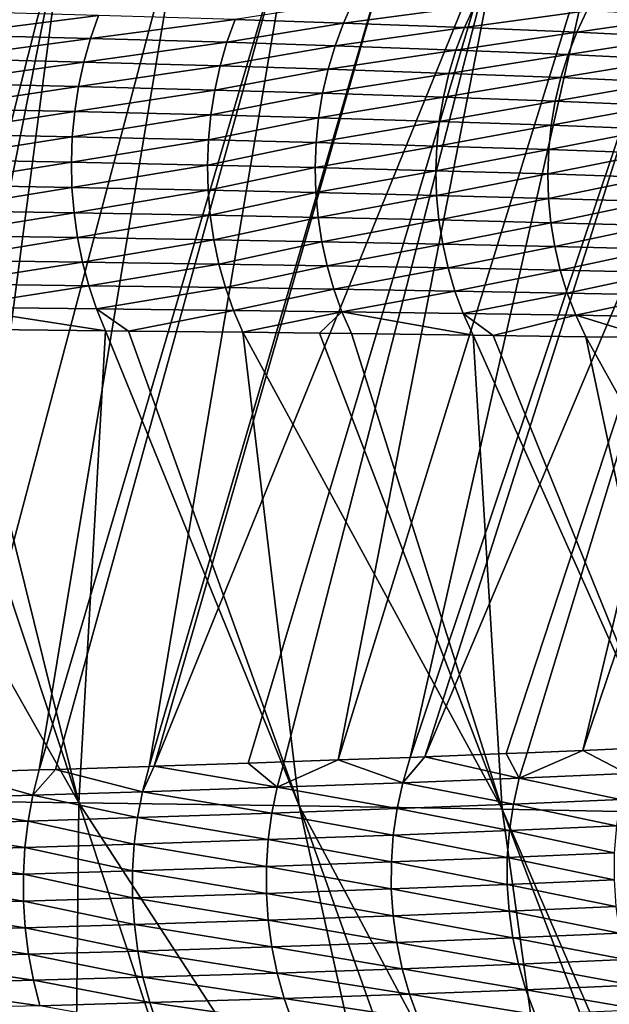
# Model space of a CAD drawing. Extents: x -30 to 30, y -35 to 0.
# Drawn here: x 3.2 to 3.9, y -34 to -32.7 of the extents above; entities that cross this region are included whole.
import ezdxf

# ---------------------------------------------------------------- set-up
doc = ezdxf.new("R2010")
doc.units = 0
doc.layers.add('L1', color=7, linetype='CONTINUOUS')

msp = doc.modelspace()

# ---------------------------------------------------------------- linework, layer by layer
at = {"layer": 'L1', "color": 255}
for points in [[(3.563255, -33.6821, -20.27388), (3.775358, -32.59526, -20.74245), (3.899913, -32.59413, -20.58899)], [(3.563255, -33.6821, -20.27388), (3.899913, -32.59413, -20.58899), (3.654185, -33.67881, -20.15313)], [(3.654185, -33.67881, -20.15313), (3.899913, -32.59413, -20.58899), (4.018487, -32.59296, -20.4309)], [(3.654185, -33.67881, -20.15313), (4.018487, -32.59296, -20.4309), (3.672707, -33.67809, -20.12555)], [(3.672707, -33.67809, -20.12555), (4.018487, -32.59296, -20.4309), (4.130959, -32.59176, -20.26846)], [(3.672707, -33.67809, -20.12555), (4.130959, -32.59176, -20.26846), (3.775666, -33.67409, -19.97223)], [(4.130959, -32.59176, -20.26846), (3.801908, -33.67307, -19.93315), (3.775666, -33.67409, -19.97223)], [(4.130959, -32.59176, -20.26846), (3.872546, -33.67011, -19.81471), (3.801908, -33.67307, -19.93315)], [(4.237206, -32.59053, -20.1019), (3.938067, -33.66736, -19.70486), (3.872546, -33.67011, -19.81471)], [(4.237206, -32.59053, -20.1019), (3.872546, -33.67011, -19.81471), (4.130959, -32.59176, -20.26846)], [(3.220074, -32.59941, -21.30507), (3.001452, -33.70015, -20.89553), (2.941583, -33.7018, -20.94782)], [(3.220074, -32.59941, -21.30507), (2.941583, -33.7018, -20.94782), (3.067965, -32.60034, -21.43177)], [(3.075804, -33.69794, -20.82307), (3.001452, -33.70015, -20.89553), (3.220074, -32.59941, -21.30507)], [(3.075804, -33.69794, -20.82307), (3.367095, -32.59843, -21.17257), (3.185456, -33.69468, -20.71622)], [(3.075804, -33.69794, -20.82307), (3.220074, -32.59941, -21.30507), (3.367095, -32.59843, -21.17257)], [(3.185456, -33.69468, -20.71622), (3.367095, -32.59843, -21.17257), (3.508796, -32.59741, -21.03448)], [(3.508796, -32.59741, -21.03448), (3.206172, -33.69403, -20.69396), (3.185456, -33.69468, -20.71622)], [(3.508796, -32.59741, -21.03448), (3.324529, -33.69029, -20.56679), (3.206172, -33.69403, -20.69396)], [(3.644944, -32.59635, -20.89103), (3.330959, -33.69008, -20.55916), (3.324529, -33.69029, -20.56679)], [(3.644944, -32.59635, -20.89103), (3.324529, -33.69029, -20.56679), (3.508796, -32.59741, -21.03448)], [(3.775358, -32.59526, -20.74245), (3.449468, -33.68609, -20.41854), (3.330959, -33.69008, -20.55916)], [(3.775358, -32.59526, -20.74245), (3.330959, -33.69008, -20.55916), (3.644944, -32.59635, -20.89103)], [(3.495044, -33.68456, -20.36446), (3.449468, -33.68609, -20.41854), (3.775358, -32.59526, -20.74245)], [(3.495044, -33.68456, -20.36446), (3.775358, -32.59526, -20.74245), (3.563255, -33.6821, -20.27388)], [(3.56994, -32.7513, 19.95885), (3.582278, -32.72375, 19.96806), (3.433194, -32.74674, 20.12691)], [(3.56994, -32.7513, 19.95885), (3.735504, -32.72965, 19.75868), (3.582278, -32.72375, 19.96806)], [(3.722949, -32.75701, 19.75034), (3.735504, -32.72965, 19.75868), (3.56994, -32.7513, 19.95885)], [(3.722949, -32.75701, 19.75034), (3.877327, -32.73586, 19.54117), (3.735504, -32.72965, 19.75868)], [(3.068978, -32.76601, 20.48926), (3.260342, -32.74159, 20.31871), (3.078692, -32.73679, 20.49918)], [(3.250255, -32.77064, 20.30951), (3.260342, -32.74159, 20.31871), (3.068978, -32.76601, 20.48926)], [(3.250255, -32.77064, 20.30951), (3.433194, -32.74674, 20.12691), (3.260342, -32.74159, 20.31871)], [(3.864636, -32.763, 19.53371), (3.877327, -32.73586, 19.54117), (3.722949, -32.75701, 19.75034)], [(3.864636, -32.763, 19.53371), (4.007614, -32.74239, 19.3158), (3.877327, -32.73586, 19.54117)], [(3.994865, -32.76929, 19.30921), (4.007614, -32.74239, 19.3158), (3.864636, -32.763, 19.53371)], [(3.422798, -32.7756, 20.11845), (3.433194, -32.74674, 20.12691), (3.250255, -32.77064, 20.30951)], [(3.422798, -32.7756, 20.11845), (3.56994, -32.7513, 19.95885), (3.433194, -32.74674, 20.12691)], [(3.559341, -32.77998, 19.95102), (3.56994, -32.7513, 19.95885), (3.422798, -32.7756, 20.11845)], [(3.559341, -32.77998, 19.95102), (3.722949, -32.75701, 19.75034), (3.56994, -32.7513, 19.95885)], [(3.060898, -32.79626, 20.48111), (3.250255, -32.77064, 20.30951), (3.068978, -32.76601, 20.48926)], [(3.712173, -32.78546, 19.74327), (3.722949, -32.75701, 19.75034), (3.559341, -32.77998, 19.95102)], [(3.712173, -32.78546, 19.74327), (3.864636, -32.763, 19.53371), (3.722949, -32.75701, 19.75034)], [(3.853752, -32.7912, 19.52739), (3.864636, -32.763, 19.53371), (3.712173, -32.78546, 19.74327)], [(3.853752, -32.7912, 19.52739), (3.994865, -32.76929, 19.30921), (3.864636, -32.763, 19.53371)], [(3.241872, -32.80069, 20.30196), (3.250255, -32.77064, 20.30951), (3.060898, -32.79626, 20.48111)], [(3.241872, -32.80069, 20.30196), (3.422798, -32.7756, 20.11845), (3.250255, -32.77064, 20.30951)], [(3.414166, -32.80544, 20.11152), (3.422798, -32.7756, 20.11845), (3.241872, -32.80069, 20.30196)], [(3.414166, -32.80544, 20.11152), (3.559341, -32.77998, 19.95102), (3.422798, -32.7756, 20.11845)], [(3.550548, -32.80961, 19.94462), (3.559341, -32.77998, 19.95102), (3.414166, -32.80544, 20.11152)], [(3.550548, -32.80961, 19.94462), (3.712173, -32.78546, 19.74327), (3.559341, -32.77998, 19.95102)], [(3.983941, -32.79721, 19.30365), (3.994865, -32.76929, 19.30921), (3.853752, -32.7912, 19.52739)], [(3.703241, -32.81482, 19.7375), (3.712173, -32.78546, 19.74327), (3.550548, -32.80961, 19.94462)], [(3.703241, -32.81482, 19.7375), (3.853752, -32.7912, 19.52739), (3.712173, -32.78546, 19.74327)], [(3.844739, -32.82028, 19.52225), (3.853752, -32.7912, 19.52739), (3.703241, -32.81482, 19.7375)], [(3.844739, -32.82028, 19.52225), (3.983941, -32.79721, 19.30365), (3.853752, -32.7912, 19.52739)], [(3.054505, -32.82733, 20.47478), (3.241872, -32.80069, 20.30196), (3.060898, -32.79626, 20.48111)], [(3.235247, -32.83155, 20.29611), (3.241872, -32.80069, 20.30196), (3.054505, -32.82733, 20.47478)], [(3.235247, -32.83155, 20.29611), (3.414166, -32.80544, 20.11152), (3.241872, -32.80069, 20.30196)], [(3.407353, -32.83605, 20.10617), (3.414166, -32.80544, 20.11152), (3.235247, -32.83155, 20.29611)], [(3.407353, -32.83605, 20.10617), (3.550548, -32.80961, 19.94462), (3.414166, -32.80544, 20.11152)], [(3.974905, -32.82598, 19.29913), (3.983941, -32.79721, 19.30365), (3.844739, -32.82028, 19.52225)], [(3.543613, -32.84001, 19.93969), (3.550548, -32.80961, 19.94462), (3.407353, -32.83605, 20.10617)], [(3.543613, -32.84001, 19.93969), (3.703241, -32.81482, 19.7375), (3.550548, -32.80961, 19.94462)], [(3.696206, -32.84493, 19.73308), (3.703241, -32.81482, 19.7375), (3.543613, -32.84001, 19.93969)], [(3.696206, -32.84493, 19.73308), (3.844739, -32.82028, 19.52225), (3.703241, -32.81482, 19.7375)], [(3.049841, -32.85903, 20.47031), (3.235247, -32.83155, 20.29611), (3.054505, -32.82733, 20.47478)], [(3.837651, -32.85008, 19.51833), (3.844739, -32.82028, 19.52225), (3.696206, -32.84493, 19.73308)], [(3.837651, -32.85008, 19.51833), (3.974905, -32.82598, 19.29913), (3.844739, -32.82028, 19.52225)], [(3.967808, -32.85543, 19.29571), (3.974905, -32.82598, 19.29913), (3.837651, -32.85008, 19.51833)], [(3.230422, -32.86302, 20.292), (3.235247, -32.83155, 20.29611), (3.049841, -32.85903, 20.47031)], [(3.230422, -32.86302, 20.292), (3.407353, -32.83605, 20.10617), (3.235247, -32.83155, 20.29611)], [(3.402401, -32.86726, 20.10243), (3.407353, -32.83605, 20.10617), (3.230422, -32.86302, 20.292)], [(3.402401, -32.86726, 20.10243), (3.543613, -32.84001, 19.93969), (3.407353, -32.83605, 20.10617)], [(3.538582, -32.87097, 19.93626), (3.543613, -32.84001, 19.93969), (3.402401, -32.86726, 20.10243)], [(3.538582, -32.87097, 19.93626), (3.696206, -32.84493, 19.73308), (3.543613, -32.84001, 19.93969)], [(3.691113, -32.87559, 19.73001), (3.696206, -32.84493, 19.73308), (3.538582, -32.87097, 19.93626)], [(3.691113, -32.87559, 19.73001), (3.837651, -32.85008, 19.51833), (3.696206, -32.84493, 19.73308)], [(3.83253, -32.8804, 19.51564), (3.837651, -32.85008, 19.51833), (3.691113, -32.87559, 19.73001)], [(3.83253, -32.8804, 19.51564), (3.967808, -32.85543, 19.29571), (3.837651, -32.85008, 19.51833)], [(3.962693, -32.8854, 19.29338), (3.967808, -32.85543, 19.29571), (3.83253, -32.8804, 19.51564)], [(3.046937, -32.89115, 20.46773), (3.230422, -32.86302, 20.292), (3.049841, -32.85903, 20.47031)], [(3.22743, -32.8949, 20.28966), (3.230422, -32.86302, 20.292), (3.046937, -32.89115, 20.46773)], [(3.22743, -32.8949, 20.28966), (3.402401, -32.86726, 20.10243), (3.230422, -32.86302, 20.292)], [(3.399342, -32.89886, 20.10032), (3.402401, -32.86726, 20.10243), (3.22743, -32.8949, 20.28966)], [(3.399342, -32.89886, 20.10032), (3.538582, -32.87097, 19.93626), (3.402401, -32.86726, 20.10243)], [(3.535486, -32.90233, 19.93435), (3.538582, -32.87097, 19.93626), (3.399342, -32.89886, 20.10032)], [(3.535486, -32.90233, 19.93435), (3.691113, -32.87559, 19.73001), (3.538582, -32.87097, 19.93626)], [(3.687992, -32.90663, 19.72834), (3.691113, -32.87559, 19.73001), (3.535486, -32.90233, 19.93435)], [(3.687992, -32.90663, 19.72834), (3.83253, -32.8804, 19.51564), (3.691113, -32.87559, 19.73001)], [(3.829406, -32.91109, 19.5142), (3.83253, -32.8804, 19.51564), (3.687992, -32.90663, 19.72834)], [(3.829406, -32.91109, 19.5142), (3.962693, -32.8854, 19.29338), (3.83253, -32.8804, 19.51564)], [(3.04581, -32.92348, 20.46706), (3.22743, -32.8949, 20.28966), (3.046937, -32.89115, 20.46773)], [(3.959589, -32.91571, 19.29216), (3.962693, -32.8854, 19.29338), (3.829406, -32.91109, 19.5142)], [(3.226288, -32.92697, 20.28909), (3.22743, -32.8949, 20.28966), (3.04581, -32.92348, 20.46706)], [(3.226288, -32.92697, 20.28909), (3.399342, -32.89886, 20.10032), (3.22743, -32.8949, 20.28966)], [(3.398195, -32.93066, 20.09986), (3.399342, -32.89886, 20.10032), (3.226288, -32.92697, 20.28909)], [(3.398195, -32.93066, 20.09986), (3.535486, -32.90233, 19.93435), (3.399342, -32.89886, 20.10032)], [(3.534342, -32.93387, 19.93397), (3.535486, -32.90233, 19.93435), (3.398195, -32.93066, 20.09986)], [(3.534342, -32.93387, 19.93397), (3.687992, -32.90663, 19.72834), (3.535486, -32.90233, 19.93435)], [(3.686862, -32.93784, 19.72807), (3.687992, -32.90663, 19.72834), (3.534342, -32.93387, 19.93397)], [(3.686862, -32.93784, 19.72807), (3.829406, -32.91109, 19.5142), (3.687992, -32.90663, 19.72834)], [(3.828299, -32.94194, 19.51401), (3.829406, -32.91109, 19.5142), (3.686862, -32.93784, 19.72807)], [(3.828299, -32.94194, 19.51401), (3.959589, -32.91571, 19.29216), (3.829406, -32.91109, 19.5142)], [(3.958513, -32.94618, 19.29207), (3.959589, -32.91571, 19.29216), (3.828299, -32.94194, 19.51401)], [(3.04647, -32.9558, 20.46831), (3.226288, -32.92697, 20.28909), (3.04581, -32.92348, 20.46706)], [(3.227005, -32.95904, 20.29031), (3.226288, -32.92697, 20.28909), (3.04647, -32.9558, 20.46831)], [(3.227005, -32.95904, 20.29031), (3.398195, -32.93066, 20.09986), (3.226288, -32.92697, 20.28909)], [(3.398967, -32.96244, 20.10105), (3.398195, -32.93066, 20.09986), (3.227005, -32.95904, 20.29031)], [(3.398967, -32.96244, 20.10105), (3.534342, -32.93387, 19.93397), (3.398195, -32.93066, 20.09986)], [(3.53516, -32.9654, 19.93513), (3.534342, -32.93387, 19.93397), (3.398967, -32.96244, 20.10105)], [(3.53516, -32.9654, 19.93513), (3.686862, -32.93784, 19.72807), (3.534342, -32.93387, 19.93397)], [(3.687731, -32.96904, 19.72919), (3.686862, -32.93784, 19.72807), (3.53516, -32.9654, 19.93513)], [(3.687731, -32.96904, 19.72919), (3.828299, -32.94194, 19.51401), (3.686862, -32.93784, 19.72807)], [(3.829216, -32.97279, 19.51509), (3.828299, -32.94194, 19.51401), (3.687731, -32.96904, 19.72919)], [(3.829216, -32.97279, 19.51509), (3.958513, -32.94618, 19.29207), (3.828299, -32.94194, 19.51401)], [(3.959474, -32.97664, 19.2931), (3.958513, -32.94618, 19.29207), (3.829216, -32.97279, 19.51509)], [(3.04891, -32.98791, 20.47145), (3.227005, -32.95904, 20.29031), (3.04647, -32.9558, 20.46831)], [(3.229576, -32.9909, 20.2933), (3.227005, -32.95904, 20.29031), (3.04891, -32.98791, 20.47145)], [(3.229576, -32.9909, 20.2933), (3.398967, -32.96244, 20.10105), (3.227005, -32.95904, 20.29031)], [(3.401655, -32.99402, 20.10388), (3.398967, -32.96244, 20.10105), (3.229576, -32.9909, 20.2933)], [(3.401655, -32.99402, 20.10388), (3.53516, -32.9654, 19.93513), (3.398967, -32.96244, 20.10105)], [(3.537933, -32.99673, 19.93782), (3.53516, -32.9654, 19.93513), (3.401655, -32.99402, 20.10388)], [(3.537933, -32.99673, 19.93782), (3.687731, -32.96904, 19.72919), (3.53516, -32.9654, 19.93513)], [(3.690592, -33.00004, 19.7317), (3.687731, -32.96904, 19.72919), (3.537933, -32.99673, 19.93782)], [(3.690592, -33.00004, 19.7317), (3.829216, -32.97279, 19.51509), (3.687731, -32.96904, 19.72919)], [(3.832149, -33.00344, 19.51742), (3.829216, -32.97279, 19.51509), (3.690592, -33.00004, 19.7317)], [(3.832149, -33.00344, 19.51742), (3.959474, -32.97664, 19.2931), (3.829216, -32.97279, 19.51509)], [(3.962464, -33.00691, 19.29525), (3.959474, -32.97664, 19.2931), (3.832149, -33.00344, 19.51742)], [(3.053116, -33.01959, 20.47649), (3.229576, -32.9909, 20.2933), (3.04891, -32.98791, 20.47145)], [(3.233984, -33.02234, 20.29806), (3.229576, -32.9909, 20.2933), (3.053116, -33.01959, 20.47649)], [(3.233984, -33.02234, 20.29806), (3.401655, -32.99402, 20.10388), (3.229576, -32.9909, 20.2933)], [(3.406239, -33.02519, 20.10834), (3.401655, -32.99402, 20.10388), (3.233984, -33.02234, 20.29806)], [(3.406239, -33.02519, 20.10834), (3.537933, -32.99673, 19.93782), (3.401655, -32.99402, 20.10388)], [(3.542644, -33.02765, 19.94202), (3.537933, -32.99673, 19.93782), (3.406239, -33.02519, 20.10834)], [(3.542644, -33.02765, 19.94202), (3.690592, -33.00004, 19.7317), (3.537933, -32.99673, 19.93782)], [(3.695428, -33.03065, 19.73559), (3.690592, -33.00004, 19.7317), (3.542644, -33.02765, 19.94202)], [(3.695428, -33.03065, 19.73559), (3.832149, -33.00344, 19.51742), (3.690592, -33.00004, 19.7317)], [(3.837083, -33.03371, 19.52099), (3.832149, -33.00344, 19.51742), (3.695428, -33.03065, 19.73559)], [(3.837083, -33.03371, 19.52099), (3.962464, -33.00691, 19.29525), (3.832149, -33.00344, 19.51742)], [(3.967466, -33.03681, 19.29849), (3.962464, -33.00691, 19.29525), (3.837083, -33.03371, 19.52099)], [(3.05906, -33.05064, 20.48337), (3.233984, -33.02234, 20.29806), (3.053116, -33.01959, 20.47649)], [(3.240201, -33.05316, 20.30453), (3.233984, -33.02234, 20.29806), (3.05906, -33.05064, 20.48337)], [(3.240201, -33.05316, 20.30453), (3.406239, -33.02519, 20.10834), (3.233984, -33.02234, 20.29806)], [(3.412693, -33.05576, 20.11439), (3.406239, -33.02519, 20.10834), (3.240201, -33.05316, 20.30453)], [(3.412693, -33.05576, 20.11439), (3.542644, -33.02765, 19.94202), (3.406239, -33.02519, 20.10834)], [(3.549264, -33.05798, 19.94771), (3.542644, -33.02765, 19.94202), (3.412693, -33.05576, 20.11439)], [(3.549264, -33.05798, 19.94771), (3.695428, -33.03065, 19.73559), (3.542644, -33.02765, 19.94202)], [(3.70221, -33.06068, 19.74083), (3.695428, -33.03065, 19.73559), (3.549264, -33.05798, 19.94771)], [(3.70221, -33.06068, 19.74083), (3.837083, -33.03371, 19.52099), (3.695428, -33.03065, 19.73559)], [(3.843987, -33.06342, 19.52578), (3.837083, -33.03371, 19.52099), (3.70221, -33.06068, 19.74083)], [(3.843987, -33.06342, 19.52578), (3.967466, -33.03681, 19.29849), (3.837083, -33.03371, 19.52099)], [(3.974452, -33.06617, 19.30283), (3.967466, -33.03681, 19.29849), (3.843987, -33.06342, 19.52578)], [(3.066703, -33.08085, 20.49206), (3.240201, -33.05316, 20.30453), (3.05906, -33.05064, 20.48337)], [(3.248187, -33.08316, 20.3127), (3.240201, -33.05316, 20.30453), (3.066703, -33.08085, 20.49206)], [(3.248187, -33.08316, 20.3127), (3.412693, -33.05576, 20.11439), (3.240201, -33.05316, 20.30453)], [(3.420974, -33.08552, 20.122), (3.412693, -33.05576, 20.11439), (3.248187, -33.08316, 20.3127)], [(3.420974, -33.08552, 20.122), (3.549264, -33.05798, 19.94771), (3.412693, -33.05576, 20.11439)], [(3.557752, -33.08753, 19.95485), (3.549264, -33.05798, 19.94771), (3.420974, -33.08552, 20.122)], [(3.557752, -33.08753, 19.95485), (3.70221, -33.06068, 19.74083), (3.549264, -33.05798, 19.94771)], [(3.710897, -33.08996, 19.74739), (3.70221, -33.06068, 19.74083), (3.557752, -33.08753, 19.95485)], [(3.710897, -33.08996, 19.74739), (3.843987, -33.06342, 19.52578), (3.70221, -33.06068, 19.74083)], [(3.852821, -33.09239, 19.53177), (3.843987, -33.06342, 19.52578), (3.710897, -33.08996, 19.74739)], [(3.852821, -33.09239, 19.53177), (3.974452, -33.06617, 19.30283), (3.843987, -33.06342, 19.52578)], [(3.983381, -33.09482, 19.30822), (3.974452, -33.06617, 19.30283), (3.852821, -33.09239, 19.53177)], [(3.075995, -33.11003, 20.5025), (3.248187, -33.08316, 20.3127), (3.066703, -33.08085, 20.49206)], [(3.25789, -33.11215, 20.32249), (3.248187, -33.08316, 20.3127), (3.075995, -33.11003, 20.5025)], [(3.25789, -33.11215, 20.32249), (3.420974, -33.08552, 20.122), (3.248187, -33.08316, 20.3127)], [(3.43103, -33.1143, 20.13112), (3.420974, -33.08552, 20.122), (3.25789, -33.11215, 20.32249)], [(3.43103, -33.1143, 20.13112), (3.557752, -33.08753, 19.95485), (3.420974, -33.08552, 20.122)], [(3.568055, -33.11612, 19.96339), (3.557752, -33.08753, 19.95485), (3.43103, -33.1143, 20.13112)], [(3.568055, -33.11612, 19.96339), (3.710897, -33.08996, 19.74739), (3.557752, -33.08753, 19.95485)], [(3.721436, -33.11829, 19.75524), (3.710897, -33.08996, 19.74739), (3.568055, -33.11612, 19.96339)], [(3.721436, -33.11829, 19.75524), (3.852821, -33.09239, 19.53177), (3.710897, -33.08996, 19.74739)], [(3.863532, -33.12046, 19.5389), (3.852821, -33.09239, 19.53177), (3.721436, -33.11829, 19.75524)], [(3.863532, -33.12046, 19.5389), (3.983381, -33.09482, 19.30822), (3.852821, -33.09239, 19.53177)], [(3.9942, -33.1226, 19.31464), (3.983381, -33.09482, 19.30822), (3.863532, -33.12046, 19.5389)], [(3.075995, -33.11003, 20.5025), (3.086876, -33.13798, 20.51462), (3.269247, -33.13994, 20.33385)], [(3.075995, -33.11003, 20.5025), (3.269247, -33.13994, 20.33385), (3.25789, -33.11215, 20.32249)], [(3.25789, -33.11215, 20.32249), (3.269247, -33.13994, 20.33385), (3.29841, -33.14027, 20.30157)], [(3.25789, -33.11215, 20.32249), (3.29841, -33.14027, 20.30157), (3.43103, -33.1143, 20.13112)], [(3.43103, -33.1143, 20.13112), (3.29841, -33.14027, 20.30157), (3.442798, -33.14191, 20.14169)], [(3.43103, -33.1143, 20.13112), (3.442798, -33.14191, 20.14169), (3.568055, -33.11612, 19.96339)], [(3.568055, -33.11612, 19.96339), (3.442798, -33.14191, 20.14169), (3.539699, -33.14307, 20.02284)], [(3.539699, -33.14307, 20.02284), (3.580109, -33.14356, 19.97328), (3.568055, -33.11612, 19.96339)], [(3.568055, -33.11612, 19.96339), (3.580109, -33.14356, 19.97328), (3.733762, -33.14552, 19.76431)], [(3.568055, -33.11612, 19.96339), (3.733762, -33.14552, 19.76431), (3.721436, -33.11829, 19.75524)], [(3.721436, -33.11829, 19.75524), (3.733762, -33.14552, 19.76431), (3.759204, -33.14587, 19.72548)], [(3.721436, -33.11829, 19.75524), (3.759204, -33.14587, 19.72548), (3.863532, -33.12046, 19.5389)], [(3.863532, -33.12046, 19.5389), (3.759204, -33.14587, 19.72548), (3.876055, -33.14745, 19.54715)], [(3.955298, -33.14859, 19.41077), (3.9942, -33.1226, 19.31464), (3.863532, -33.12046, 19.5389)], [(3.863532, -33.12046, 19.5389), (3.876055, -33.14745, 19.54715), (3.955298, -33.14859, 19.41077)], [(3.235536, -33.73612, 20.89805), (3.036296, -33.13747, 20.55952), (2.895944, -33.13605, 20.68413)], [(2.895944, -33.13605, 20.68413), (2.936601, -33.73251, 21.1458), (3.235536, -33.73612, 20.89805)], [(3.235536, -33.73612, 20.89805), (3.086876, -33.13798, 20.51462), (3.036296, -33.13747, 20.55952)], [(3.235536, -33.73612, 20.89805), (3.269247, -33.13994, 20.33385), (3.086876, -33.13798, 20.51462)], [(3.514141, -33.74005, 20.62765), (3.269247, -33.13994, 20.33385), (3.235536, -33.73612, 20.89805)], [(3.514141, -33.74005, 20.62765), (3.29841, -33.14027, 20.30157), (3.269247, -33.13994, 20.33385)], [(3.29841, -33.14027, 20.30157), (3.514141, -33.74005, 20.62765), (3.442798, -33.14191, 20.14169)], [(3.442798, -33.14191, 20.14169), (3.514141, -33.74005, 20.62765), (3.770685, -33.74431, 20.33625)], [(3.442798, -33.14191, 20.14169), (3.770685, -33.74431, 20.33625), (3.539699, -33.14307, 20.02284)], [(3.770685, -33.74431, 20.33625), (3.580109, -33.14356, 19.97328), (3.539699, -33.14307, 20.02284)], [(3.770685, -33.74431, 20.33625), (3.733762, -33.14552, 19.76431), (3.580109, -33.14356, 19.97328)], [(4.003966, -33.74885, 20.02576), (3.733762, -33.14552, 19.76431), (3.770685, -33.74431, 20.33625)], [(4.003966, -33.74885, 20.02576), (3.759204, -33.14587, 19.72548), (3.733762, -33.14552, 19.76431)], [(4.003966, -33.74885, 20.02576), (3.876055, -33.14745, 19.54715), (3.759204, -33.14587, 19.72548)], [(4.212889, -33.75366, 19.69818), (3.955298, -33.14859, 19.41077), (3.876055, -33.14745, 19.54715)], [(4.212889, -33.75366, 19.69818), (3.876055, -33.14745, 19.54715), (4.003966, -33.74885, 20.02576)], [(3.792122, -33.70498, -19.92629), (3.672707, -33.67809, -20.12555), (3.775666, -33.67409, -19.97223)], [(3.792122, -33.70498, -19.92629), (3.775666, -33.67409, -19.97223), (3.801908, -33.67307, -19.93315)], [(3.872546, -33.67011, -19.81471), (3.9279, -33.69924, -19.69851), (3.792122, -33.70498, -19.92629)], [(3.872546, -33.67011, -19.81471), (3.792122, -33.70498, -19.92629), (3.801908, -33.67307, -19.93315)], [(3.938067, -33.66736, -19.70486), (3.9279, -33.69924, -19.69851), (3.872546, -33.67011, -19.81471)], [(3.486149, -33.71647, -20.35671), (3.330959, -33.69008, -20.55916), (3.449468, -33.68609, -20.41854)], [(3.486149, -33.71647, -20.35671), (3.449468, -33.68609, -20.41854), (3.495044, -33.68456, -20.36446)], [(3.563255, -33.6821, -20.27388), (3.644823, -33.71074, -20.14581), (3.486149, -33.71647, -20.35671)], [(3.563255, -33.6821, -20.27388), (3.486149, -33.71647, -20.35671), (3.495044, -33.68456, -20.36446)], [(3.654185, -33.67881, -20.15313), (3.644823, -33.71074, -20.14581), (3.563255, -33.6821, -20.27388)], [(3.644823, -33.71074, -20.14581), (3.654185, -33.67881, -20.15313), (3.672707, -33.67809, -20.12555)], [(3.644823, -33.71074, -20.14581), (3.672707, -33.67809, -20.12555), (3.792122, -33.70498, -19.92629)], [(3.075804, -33.69794, -20.82307), (3.177478, -33.72652, -20.70779), (2.994014, -33.73192, -20.88678)], [(3.185456, -33.69468, -20.71622), (3.177478, -33.72652, -20.70779), (3.075804, -33.69794, -20.82307)], [(3.206172, -33.69403, -20.69396), (3.316138, -33.72217, -20.55864), (3.177478, -33.72652, -20.70779)], [(3.206172, -33.69403, -20.69396), (3.177478, -33.72652, -20.70779), (3.185456, -33.69468, -20.71622)], [(3.324529, -33.69029, -20.56679), (3.316138, -33.72217, -20.55864), (3.206172, -33.69403, -20.69396)], [(3.316138, -33.72217, -20.55864), (3.324529, -33.69029, -20.56679), (3.330959, -33.69008, -20.55916)], [(3.316138, -33.72217, -20.55864), (3.330959, -33.69008, -20.55916), (3.486149, -33.71647, -20.35671)], [(3.9279, -33.69924, -19.69851), (3.920146, -33.73202, -19.69349), (3.792122, -33.70498, -19.92629)], [(3.644823, -33.71074, -20.14581), (3.637723, -33.74356, -20.14007), (3.486149, -33.71647, -20.35671)], [(3.644823, -33.71074, -20.14581), (3.784678, -33.7378, -19.9209), (3.637723, -33.74356, -20.14007)], [(3.792122, -33.70498, -19.92629), (3.784678, -33.7378, -19.9209), (3.644823, -33.71074, -20.14581)], [(3.792122, -33.70498, -19.92629), (3.920146, -33.73202, -19.69349), (3.784678, -33.7378, -19.9209)], [(3.177478, -33.72652, -20.70779), (3.171477, -33.75924, -20.70125), (2.994014, -33.73192, -20.88678)], [(3.177478, -33.72652, -20.70779), (3.309812, -33.75493, -20.5523), (3.171477, -33.75924, -20.70125)], [(3.316138, -33.72217, -20.55864), (3.309812, -33.75493, -20.5523), (3.177478, -33.72652, -20.70779)], [(3.316138, -33.72217, -20.55864), (3.479422, -33.74927, -20.35065), (3.309812, -33.75493, -20.5523)], [(3.486149, -33.71647, -20.35671), (3.479422, -33.74927, -20.35065), (3.316138, -33.72217, -20.55864)], [(3.486149, -33.71647, -20.35671), (3.637723, -33.74356, -20.14007), (3.479422, -33.74927, -20.35065)], [(3.235536, -33.73612, 20.89805), (2.936601, -33.73251, 21.1458), (3.228826, -34.38314, 21.45038)], [(2.936601, -33.73251, 21.1458), (3.13159, -34.38276, 21.52373), (3.228826, -34.38314, 21.45038)], [(2.994014, -33.73192, -20.88678), (3.171477, -33.75924, -20.70125), (2.988436, -33.76455, -20.88002)], [(3.235536, -33.73612, 20.89805), (3.228826, -34.38314, 21.45038), (3.449551, -34.38416, 21.26402)], [(3.657501, -34.38533, 21.06797), (3.514141, -33.74005, 20.62765), (3.235536, -33.73612, 20.89805)], [(3.657501, -34.38533, 21.06797), (3.235536, -33.73612, 20.89805), (3.449551, -34.38416, 21.26402)], [(3.784678, -33.7378, -19.9209), (3.779631, -33.77127, -19.917), (3.637723, -33.74356, -20.14007)], [(3.784678, -33.7378, -19.9209), (3.914861, -33.76546, -19.68984), (3.779631, -33.77127, -19.917)], [(3.920146, -33.73202, -19.69349), (3.914861, -33.76546, -19.68984), (3.784678, -33.7378, -19.9209)], [(3.479422, -33.74927, -20.35065), (3.474911, -33.78272, -20.34634), (3.309812, -33.75493, -20.5523)], [(3.479422, -33.74927, -20.35065), (3.632935, -33.77703, -20.13596), (3.474911, -33.78272, -20.34634)], [(3.637723, -33.74356, -20.14007), (3.632935, -33.77703, -20.13596), (3.479422, -33.74927, -20.35065)], [(3.859719, -34.38672, 20.85491), (3.770685, -33.74431, 20.33625), (3.514141, -33.74005, 20.62765)], [(3.859719, -34.38672, 20.85491), (3.514141, -33.74005, 20.62765), (3.744169, -34.38593, 20.97666)], [(3.744169, -34.38593, 20.97666), (3.514141, -33.74005, 20.62765), (3.657501, -34.38533, 21.06797)], [(3.637723, -33.74356, -20.14007), (3.779631, -33.77127, -19.917), (3.632935, -33.77703, -20.13596)], [(4.04884, -34.38827, 20.63188), (4.003966, -33.74885, 20.02576), (3.770685, -33.74431, 20.33625)], [(4.04884, -34.38827, 20.63188), (3.770685, -33.74431, 20.33625), (4.016237, -34.388, 20.67033)], [(4.016237, -34.388, 20.67033), (3.770685, -33.74431, 20.33625), (3.859719, -34.38672, 20.85491)], [(3.171477, -33.75924, -20.70125), (3.167496, -33.79258, -20.69665), (2.988436, -33.76455, -20.88002)], [(3.171477, -33.75924, -20.70125), (3.305595, -33.78833, -20.54782), (3.167496, -33.79258, -20.69665)], [(3.309812, -33.75493, -20.5523), (3.305595, -33.78833, -20.54782), (3.171477, -33.75924, -20.70125)], [(3.309812, -33.75493, -20.5523), (3.474911, -33.78272, -20.34634), (3.305595, -33.78833, -20.54782)], [(2.988436, -33.76455, -20.88002), (3.167496, -33.79258, -20.69665), (2.984759, -33.7978, -20.87529)], [(3.779631, -33.77127, -19.917), (3.777017, -33.80516, -19.91463), (3.632935, -33.77703, -20.13596)], [(3.779631, -33.77127, -19.917), (3.912083, -33.79933, -19.68757), (3.777017, -33.80516, -19.91463)], [(3.914861, -33.76546, -19.68984), (3.912083, -33.79933, -19.68757), (3.779631, -33.77127, -19.917)], [(3.305595, -33.78833, -20.54782), (3.303518, -33.82213, -20.54523), (3.167496, -33.79258, -20.69665)], [(3.305595, -33.78833, -20.54782), (3.472649, -33.81658, -20.34381), (3.303518, -33.82213, -20.54523)], [(3.474911, -33.78272, -20.34634), (3.472649, -33.81658, -20.34381), (3.305595, -33.78833, -20.54782)], [(3.474911, -33.78272, -20.34634), (3.630494, -33.81092, -20.1335), (3.472649, -33.81658, -20.34381)], [(3.632935, -33.77703, -20.13596), (3.630494, -33.81092, -20.1335), (3.474911, -33.78272, -20.34634)], [(3.632935, -33.77703, -20.13596), (3.777017, -33.80516, -19.91463), (3.630494, -33.81092, -20.1335)], [(2.984759, -33.7978, -20.87529), (3.165564, -33.82631, -20.69402), (2.983008, -33.83144, -20.87264)], [(3.167496, -33.79258, -20.69665), (3.165564, -33.82631, -20.69402), (2.984759, -33.7978, -20.87529)], [(3.167496, -33.79258, -20.69665), (3.303518, -33.82213, -20.54523), (3.165564, -33.82631, -20.69402)], [(3.912083, -33.79933, -19.68757), (3.911832, -33.83337, -19.68672), (3.777017, -33.80516, -19.91463)], [(3.630494, -33.81092, -20.1335), (3.630417, -33.84498, -20.13271), (3.472649, -33.81658, -20.34381)], [(3.630494, -33.81092, -20.1335), (3.776856, -33.83923, -19.91381), (3.630417, -33.84498, -20.13271)], [(3.777017, -33.80516, -19.91463), (3.776856, -33.83923, -19.91381), (3.630494, -33.81092, -20.1335)], [(3.777017, -33.80516, -19.91463), (3.911832, -33.83337, -19.68672), (3.776856, -33.83923, -19.91381)], [(3.303518, -33.82213, -20.54523), (3.303596, -33.85608, -20.54454), (3.165564, -33.82631, -20.69402)], [(3.472649, -33.81658, -20.34381), (3.472653, -33.8506, -20.34307), (3.303518, -33.82213, -20.54523)], [(3.303518, -33.82213, -20.54523), (3.472653, -33.8506, -20.34307), (3.303596, -33.85608, -20.54454)], [(3.472649, -33.81658, -20.34381), (3.630417, -33.84498, -20.13271), (3.472653, -33.8506, -20.34307)], [(3.165564, -33.82631, -20.69402), (3.165695, -33.8602, -20.69339), (2.983008, -33.83144, -20.87264)], [(2.983008, -33.83144, -20.87264), (3.165695, -33.8602, -20.69339), (2.983197, -33.86522, -20.87207)], [(3.165564, -33.82631, -20.69402), (3.303596, -33.85608, -20.54454), (3.165695, -33.8602, -20.69339)], [(3.911832, -33.83337, -19.68672), (3.914111, -33.86734, -19.68729), (3.776856, -33.83923, -19.91381)], [(3.472653, -33.8506, -20.34307), (3.474923, -33.88453, -20.34413), (3.303596, -33.85608, -20.54454)], [(3.630417, -33.84498, -20.13271), (3.632706, -33.87896, -20.1336), (3.472653, -33.8506, -20.34307)], [(3.472653, -33.8506, -20.34307), (3.632706, -33.87896, -20.1336), (3.474923, -33.88453, -20.34413)], [(3.776856, -33.83923, -19.91381), (3.779147, -33.87322, -19.91454), (3.630417, -33.84498, -20.13271)], [(3.630417, -33.84498, -20.13271), (3.779147, -33.87322, -19.91454), (3.632706, -33.87896, -20.1336)], [(3.776856, -33.83923, -19.91381), (3.914111, -33.86734, -19.68729), (3.779147, -33.87322, -19.91454)], [(3.165695, -33.8602, -20.69339), (3.167887, -33.89399, -20.69475), (2.983197, -33.86522, -20.87207)], [(3.303596, -33.85608, -20.54454), (3.305829, -33.88995, -20.54578), (3.165695, -33.8602, -20.69339)], [(3.165695, -33.8602, -20.69339), (3.305829, -33.88995, -20.54578), (3.167887, -33.89399, -20.69475)], [(3.303596, -33.85608, -20.54454), (3.474923, -33.88453, -20.34413), (3.305829, -33.88995, -20.54578)], [(2.983197, -33.86522, -20.87207), (3.167887, -33.89399, -20.69475), (2.985323, -33.89891, -20.8736)], [(3.779147, -33.87322, -19.91454), (3.783876, -33.90689, -19.91681), (3.632706, -33.87896, -20.1336)], [(3.914111, -33.86734, -19.68729), (3.918902, -33.901, -19.68926), (3.779147, -33.87322, -19.91454)], [(3.779147, -33.87322, -19.91454), (3.918902, -33.901, -19.68926), (3.783876, -33.90689, -19.91681)], [(3.474923, -33.88453, -20.34413), (3.479441, -33.91814, -20.34698), (3.305829, -33.88995, -20.54578)], [(3.632706, -33.87896, -20.1336), (3.637344, -33.91261, -20.13616), (3.474923, -33.88453, -20.34413)], [(3.474923, -33.88453, -20.34413), (3.637344, -33.91261, -20.13616), (3.479441, -33.91814, -20.34698)], [(3.632706, -33.87896, -20.1336), (3.783876, -33.90689, -19.91681), (3.637344, -33.91261, -20.13616)], [(3.167887, -33.89399, -20.69475), (3.172126, -33.92745, -20.6981), (2.985323, -33.89891, -20.8736)], [(2.985323, -33.89891, -20.8736), (3.172126, -33.92745, -20.6981), (2.989372, -33.93226, -20.87721)], [(3.305829, -33.88995, -20.54578), (3.3102, -33.92348, -20.54891), (3.167887, -33.89399, -20.69475)], [(3.167887, -33.89399, -20.69475), (3.3102, -33.92348, -20.54891), (3.172126, -33.92745, -20.6981)], [(3.305829, -33.88995, -20.54578), (3.479441, -33.91814, -20.34698), (3.3102, -33.92348, -20.54891)], [(3.637344, -33.91261, -20.13616), (3.644296, -33.94569, -20.14038), (3.479441, -33.91814, -20.34698)], [(3.783876, -33.90689, -19.91681), (3.791007, -33.93999, -19.9206), (3.637344, -33.91261, -20.13616)], [(3.637344, -33.91261, -20.13616), (3.791007, -33.93999, -19.9206), (3.644296, -33.94569, -20.14038)], [(3.918902, -33.901, -19.68926), (3.926172, -33.9341, -19.69263), (3.783876, -33.90689, -19.91681)], [(3.783876, -33.90689, -19.91681), (3.926172, -33.9341, -19.69263), (3.791007, -33.93999, -19.9206)], [(3.3102, -33.92348, -20.54891), (3.316678, -33.95643, -20.55393), (3.172126, -33.92745, -20.6981)], [(3.479441, -33.91814, -20.34698), (3.486176, -33.95117, -20.35161), (3.3102, -33.92348, -20.54891)], [(3.3102, -33.92348, -20.54891), (3.486176, -33.95117, -20.35161), (3.316678, -33.95643, -20.55393)], [(3.479441, -33.91814, -20.34698), (3.644296, -33.94569, -20.14038), (3.486176, -33.95117, -20.35161)], [(3.172126, -33.92745, -20.6981), (3.178379, -33.96033, -20.70341), (2.989372, -33.93226, -20.87721)], [(2.989372, -33.93226, -20.87721), (3.178379, -33.96033, -20.70341), (2.995315, -33.96503, -20.88287)], [(3.172126, -33.92745, -20.6981), (3.316678, -33.95643, -20.55393), (3.178379, -33.96033, -20.70341)], [(3.926172, -33.9341, -19.69263), (3.935867, -33.9664, -19.69738), (3.791007, -33.93999, -19.9206)], [(3.644296, -33.94569, -20.14038), (3.653514, -33.97796, -20.14622), (3.486176, -33.95117, -20.35161)], [(3.791007, -33.93999, -19.9206), (3.800488, -33.97229, -19.9259), (3.644296, -33.94569, -20.14038)], [(3.644296, -33.94569, -20.14038), (3.800488, -33.97229, -19.9259), (3.653514, -33.97796, -20.14622)], [(3.791007, -33.93999, -19.9206), (3.935867, -33.9664, -19.69738), (3.800488, -33.97229, -19.9259)], [(3.178379, -33.96033, -20.70341), (3.186604, -33.99241, -20.71065), (2.995315, -33.96503, -20.88287)], [(3.316678, -33.95643, -20.55393), (3.325216, -33.98858, -20.5608), (3.178379, -33.96033, -20.70341)], [(3.178379, -33.96033, -20.70341), (3.325216, -33.98858, -20.5608), (3.186604, -33.99241, -20.71065)], [(3.486176, -33.95117, -20.35161), (3.495079, -33.98339, -20.35797), (3.316678, -33.95643, -20.55393)], [(3.316678, -33.95643, -20.55393), (3.495079, -33.98339, -20.35797), (3.325216, -33.98858, -20.5608)], [(3.486176, -33.95117, -20.35161), (3.653514, -33.97796, -20.14622), (3.495079, -33.98339, -20.35797)], [(2.995315, -33.96503, -20.88287), (3.186604, -33.99241, -20.71065), (3.00311, -33.997, -20.89055)], [(3.800488, -33.97229, -19.9259), (3.812252, -34.00355, -19.93266), (3.653514, -33.97796, -20.14622)], [(3.935867, -33.9664, -19.69738), (3.947916, -33.99767, -19.70346), (3.800488, -33.97229, -19.9259)], [(3.800488, -33.97229, -19.9259), (3.947916, -33.99767, -19.70346), (3.812252, -34.00355, -19.93266)], [(3.495079, -33.98339, -20.35797), (3.506084, -34.01456, -20.36602), (3.325216, -33.98858, -20.5608)], [(3.653514, -33.97796, -20.14622), (3.664928, -34.00918, -20.15364), (3.495079, -33.98339, -20.35797)], [(3.495079, -33.98339, -20.35797), (3.664928, -34.00918, -20.15364), (3.506084, -34.01456, -20.36602)], [(3.653514, -33.97796, -20.14622), (3.812252, -34.00355, -19.93266), (3.664928, -34.00918, -20.15364)], [(3.325216, -33.98858, -20.5608), (3.335752, -34.01968, -20.56946), (3.186604, -33.99241, -20.71065)], [(3.325216, -33.98858, -20.5608), (3.506084, -34.01456, -20.36602), (3.335752, -34.01968, -20.56946)]]:
    msp.add_3dface(points, dxfattribs=at)

doc.saveas('drawing.dxf')
